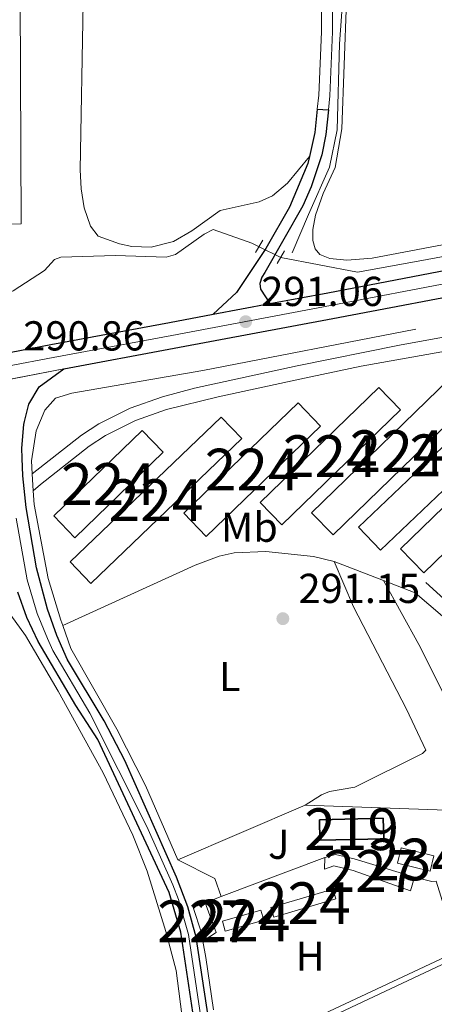
# Model space of a CAD drawing. Units: metres. Extents: x 601304 to 608253, y 687735 to 692464.
# Drawn here: x 604010 to 604109, y 688796 to 689032 of the extents above; entities that cross this region are included whole.
import ezdxf
from ezdxf.enums import TextEntityAlignment as Align

# ---------------------------------------------------------------- set-up
doc = ezdxf.new("R2010")
doc.units = ezdxf.units.M
doc.header["$MEASUREMENT"] = 0
for name, pattern in [('DGN Style 2', [86.62656000000001, 51.975936, -34.65062400000001]), ('DGN Style 3', [121.27718400000002, 86.62656000000001, -34.65062400000001]), ('DGN Style 4', [138.68912256000004, 69.30124800000002, -34.65062400000001, 0.08662656000000002, -34.65062400000001]), ('DGN Style 5', [60.638592, 25.987968, -34.65062400000001])]:
    doc.linetypes.add(name, pattern=pattern)
for name, color, linetype, lineweight in [('Altimetria', 7, 'Continuous', 0), ('centroides', 7, 'Continuous', 0), ('Complex', 7, 'Continuous', 0), ('Edificios-construcciones', 7, 'Continuous', 0), ('Ejes', 7, 'Continuous', 0), ('Elem no vistos', 7, 'Continuous', 0), ('Entidades rusticas', 7, 'Continuous', 0), ('Hidrografía', 7, 'Continuous', 0), ('Líneas cierres', 7, 'Continuous', 0), ('Suelo urbano', 7, 'Continuous', 0), ('Viales-ffcc', 7, 'Continuous', 0)]:
    doc.layers.add(name, color=color, linetype=linetype, lineweight=lineweight)
doc.styles.add('Style-Arial', font='txt')
doc.styles.add('Style-Arial Narrow', font='txt')

# ---------------------------------------------------------------- blocks, each defined once
blk = doc.blocks.new('5PATER')
at = {"layer": 'Altimetria', "linetype": 'Continuous', "lineweight": 0}
h = blk.add_hatch(color=250, dxfattribs=at)
edge = h.paths.add_edge_path()
edge.add_ellipse((1.024454832077026e-08, 1.001171767711639e-08), major_axis=(-1.095731443231309, -1.110710700762829), ratio=0.999422240966032, start_angle=0, end_angle=360)

msp = doc.modelspace()

# ---------------------------------------------------------------- linework, layer by layer
at = {"layer": 'Complex', "color": 250, "linetype": 'Continuous', "lineweight": 0}
msp.add_polyline3d([(604009.6100000001, 689073.105, 293.706), (604027.8640000001, 689073.27, 293.706), (604026.5900000001, 689213.473, 293.496), (603970.8319999999, 689212.966, 293.496), (603970.334, 689267.693, 293.496), (603942.2239999999, 689267.4369999999, 293.496), (603942.452, 689242.449, 293.496), (603933.2280000001, 689242.365, 293.496), (603935.1510000001, 689032.4180000001, 293.496), (603916.587, 689032.335, 293.496), (603916.7, 689007.175, 293.496), (603907.5660000001, 689007.1340000001, 293.496), (603907.6340000001, 688992.05, 293.496), (603898.675, 688992.01, 293.496), (603898.8559999999, 688951.9990000001, 293.601), (603926.817, 688952.125, 293.601), (603926.7490000001, 688967.3260000001, 293.601), (603973.111, 688967.534, 293.601), (603973.0419999999, 688982.9199999999, 293.601), (604010.0120000001, 688983.0860000001, 293.601)], close=True, dxfattribs=at)
at = {"layer": 'Complex', "color": 20, "linetype": 'Continuous', "lineweight": 0}
for points in [[(604122.2320000001, 688973.99, 291.724), (604083.5530000001, 688966.5719999999, 291.177), (604069.612, 688963.9469999999, 291.099), (604056.068, 688961.3970000001, 291.025), (604045.588, 688959.425, 290.968), (604017.162, 688954.148, 290.863), (603997.645, 688950.4240000001, 290.863)], [(603995.611, 688943.554, 290.897), (604020.2309999999, 688948.337, 290.87), (604046.7409999999, 688953.2579999999, 290.968), (604084.7180000001, 688960.4070000001, 291.177), (604123.4380000001, 688967.74, 291.724)]]:
    msp.add_polyline3d(points, dxfattribs=at)
at = {"layer": 'Complex', "color": 45, "linetype": 'Continuous', "lineweight": 0}
for points in [[(604055.96, 688785.9099999999, 291.001), (604051.9750000001, 688812.2, 290.948), (604049.98, 688819.4850000001, 290.843), (604047.3, 688826.5959999999, 290.529), (604034.906, 688854.521, 290.32), (604029.9029999999, 688863.9839999999, 290.32), (604021.128, 688878.6470000001, 290.137), (604018.5800000001, 688884.4720000001, 290.137), (604016.3740000001, 688890.727, 290.137), (604013.685, 688900.669, 290.241), (604011.2390000001, 688915.1140000001, 290.241), (604010.4010000001, 688922.703, 290.346), (604010.2790000001, 688926.933, 290.346), (604010.21, 688929.3500000001, 290.346), (604010.7069999999, 688935.0120000001, 290.451), (604010.8700000001, 688935.7050000001, 290.481), (604011.8500000001, 688939.862, 290.66), (604014.368, 688944.03, 290.66), (604020.2309999999, 688948.337, 290.87), (603995.611, 688943.554, 290.897)], [(604009.2250000001, 688894.875, 290.373), (604011.4310000001, 688888.791, 290.164), (604014.1070000001, 688883.01, 290.164), (604023.1170000001, 688867.683, 290.268), (604028.4169999999, 688859.5079999999, 290.373), (604045.469, 688822.933, 290.687), (604048.328, 688813.4210000001, 290.792), (604051.436, 688792.6300000001, 291.001), (604052.6570000001, 688786.2010000001, 291.001), (604053.9140000001, 688781.7010000001, 291.001), (604071.06, 688742.3829999999, 291.106), (604078.9180000001, 688725.2080000001, 291.001), (604082.1159999999, 688716.9410000001, 290.897), (604084.0260000001, 688709.527, 290.897), (604084.899, 688704.426, 290.897), (604090.382, 688635.8230000001, 291.211), (604090.513, 688621.0700000001, 291.211), (604089.9709999999, 688616.007, 291.211), (604089.413, 688601.896, 291.211), (604091.719, 688577.071, 291.315), (604092.962, 688534.959, 291.42)]]:
    msp.add_polyline3d(points, dxfattribs=at)
at = {"layer": 'Complex', "color": 1, "linetype": 'Continuous', "lineweight": 0}
for points in [[(604104.2890000001, 688826.604, 293.708), (604089.862, 688830.9299999999, 293.603), (604085.3759999999, 688831.963, 293.603), (604082.811, 688831.314, 293.603), (604082.7350000001, 688828.521, 293.603), (604084.9539999999, 688829.2919999999, 293.603), (604089.6140000001, 688828.1340000001, 293.603), (604103.362, 688823.3219999999, 293.708)], [(604053.601, 688811.2139999999, 293.499), (604056.736, 688813.337, 293.499), (604054.156, 688820.4180000001, 292.975), (604054.156, 688820.4180000001, 293.499), (604051.2949999999, 688819.3019999999, 293.499), (604053.2550000001, 688813.2390000001, 293.499)]]:
    msp.add_polyline3d(points, close=True, dxfattribs=at)
at = {"layer": 'Complex', "color": 250, "linetype": 'Continuous', "lineweight": 0}
for points in [[(604100.9750000001, 688905.185, 292.556), (604106.541, 688899.4439999999, 292.556), (604158.3470000001, 688949.675, 292.556), (604152.781, 688955.416, 292.556)], [(604138.0760000001, 688944.791, 292.556), (604132.8030000001, 688950.3330000001, 292.556), (604090.855, 688910.422, 292.556), (604096.128, 688904.8800000001, 292.556)], [(604079.642, 688913.8659999999, 293.3), (604084.808, 688908.5449999999, 293.3), (604120.6240000001, 688943.317, 293.3), (604115.4580000001, 688948.638, 293.3)], [(604100.9580000001, 688938.4880000001, 292.776), (604095.756, 688943.865, 292.776), (604067.2790000001, 688916.318, 292.776), (604072.4809999999, 688910.9410000001, 292.776)], [(604081.7890000001, 688934.6089999999, 292.776), (604076.419, 688940.186, 292.776), (604048.994, 688913.7749999999, 292.776), (604054.3640000001, 688908.1980000001, 292.776)], [(604062.9029999999, 688931.6359999999, 292.671), (604057.9750000001, 688936.7790000001, 292.671), (604021.771, 688902.087, 292.566), (604026.699, 688896.9439999999, 292.566)], [(604017.8500000001, 688913.1000000001, 292.566), (604022.9140000001, 688907.868, 292.566), (604044.0930000001, 688928.3640000001, 292.566), (604039.0290000001, 688933.5959999999, 292.566)], [(604069.8999999999, 688819.2930000001, 293.394), (604070.5900000001, 688816.9610000001, 293.394), (604085.4539999999, 688821.361, 293.394), (604084.764, 688823.693, 293.394)], [(604058.277, 688816.0689999999, 293.394), (604058.959, 688813.666, 293.394), (604068.1880000001, 688816.287, 293.394), (604067.506, 688818.69, 293.394)]]:
    msp.add_3dface(points, dxfattribs=at)
at = {"layer": 'Complex', "color": 1, "linetype": 'Continuous', "lineweight": 25}
msp.add_3dface([(604081.527, 688840.31, 294.442), (604081.645, 688835.416, 294.442), (604096.9280000001, 688835.787, 294.547), (604096.81, 688840.6810000001, 294.547)], dxfattribs=at)
at = {"layer": 'Complex', "color": 1, "linetype": 'Continuous', "lineweight": 0}
msp.add_3dface([(604108.0490000001, 688828.006, 292.102), (604108.9469999999, 688831.689, 292.102), (604101.094, 688833.604, 292.102), (604100.196, 688829.9210000001, 292.102)], dxfattribs=at)
at = {"layer": 'Edificios-construcciones', "color": 250, "linetype": 'Continuous', "lineweight": 0, "flags": 128}
for points, elevation in [([(604100.9750000001, 688905.185), (604152.781, 688955.416), (604158.3470000001, 688949.675), (604106.541, 688899.4439999999), (604100.9750000001, 688905.185)], 292.556), ([(604138.0760000001, 688944.791), (604096.128, 688904.8800000001), (604090.855, 688910.422), (604132.8030000001, 688950.3330000001), (604138.0760000001, 688944.791)], 292.556), ([(604079.642, 688913.8659999999), (604115.4580000001, 688948.638), (604120.6240000001, 688943.317), (604084.808, 688908.5449999999), (604079.642, 688913.8659999999)], 293.3), ([(604100.9580000001, 688938.4880000001), (604072.4809999999, 688910.9410000001), (604067.2790000001, 688916.318), (604095.756, 688943.865), (604100.9580000001, 688938.4880000001)], 292.776), ([(604081.7890000001, 688934.6089999999), (604054.3640000001, 688908.1980000001), (604048.994, 688913.7749999999), (604076.419, 688940.186), (604081.7890000001, 688934.6089999999)], 292.776), ([(604017.8500000001, 688913.1000000001), (604039.0290000001, 688933.5959999999), (604044.0930000001, 688928.3640000001), (604022.9140000001, 688907.868), (604017.8500000001, 688913.1000000001)], 292.566), ([(604069.8999999999, 688819.2930000001), (604084.764, 688823.693), (604085.4539999999, 688821.361), (604070.5900000001, 688816.9610000001), (604069.8999999999, 688819.2930000001)], 293.394), ([(604058.277, 688816.0689999999), (604067.506, 688818.69), (604068.1880000001, 688816.287), (604058.959, 688813.666), (604058.277, 688816.0689999999)], 293.394)]:
    msp.add_lwpolyline(points, dxfattribs=dict(at, elevation=elevation))
at = {"layer": 'Edificios-construcciones', "color": 250, "linetype": 'Continuous', "lineweight": 0, "extrusion": (-0.001511968870618355, -0.001448761927747861, 0.9999978075171021), "elevation": -1618.751871965364, "flags": 128}
msp.add_lwpolyline([(604062.6550491028, 688930.013815731), (604026.4509317281, 688895.3217793233), (604021.5229373609, 688900.4647847207), (604057.7270547356, 688935.1568211284), (604062.6550491028, 688930.013815731)], dxfattribs=at)
at = {"layer": 'Edificios-construcciones', "color": 250, "linetype": 'DGN Style 2', "lineweight": 0, "extrusion": (-0.0005551735646057381, 0.009941076641221498, 0.9999504321602779), "elevation": 6803.886482636541, "flags": 128}
msp.add_lwpolyline([(604012.9992679013, 688885.5354422182), (604012.7752457277, 688889.5466404264)], dxfattribs=at)
at = {"layer": 'Edificios-construcciones', "color": 250, "linetype": 'DGN Style 2', "lineweight": 0, "flags": 128}
for points, elevation in [([(604047.5490000001, 688830.712), (604078.1000000001, 688843.78)], 291.19), ([(604109.506, 688825.6000000001), (604108.4199999999, 688825.5360000001), (604104.2890000001, 688826.604)], 291.714)]:
    msp.add_lwpolyline(points, dxfattribs=dict(at, elevation=elevation))
at = {"layer": 'Edificios-construcciones', "color": 250, "linetype": 'DGN Style 2', "lineweight": 0, "extrusion": (-0.002582154729194523, 8.94780673286558e-05, 0.9999966622297446), "elevation": -1206.997684517397, "flags": 128}
msp.add_lwpolyline([(604076.8380419391, 688843.8907573738), (604117.0661763723, 688842.4967573681)], dxfattribs=at)
at = {"layer": 'Edificios-construcciones', "color": 51, "linetype": 'Continuous', "lineweight": 25, "extrusion": (-0.006866197975142721, -0.000165551974063516, 0.9999764136807978), "elevation": -3967.347175446546, "flags": 128}
msp.add_lwpolyline([(604069.3089153459, 688839.6626375152), (604084.5922760363, 688840.0336375202), (604084.7102732547, 688835.1396374532), (604069.4269125643, 688834.7686374481), (604069.3089153459, 688839.6626375152)], dxfattribs=at)
at = {"layer": 'Edificios-construcciones', "color": 5, "linetype": 'Continuous', "lineweight": 0, "elevation": 292.102, "flags": 128}
msp.add_lwpolyline([(604108.0490000001, 688828.006), (604100.196, 688829.9210000001), (604101.094, 688833.604), (604108.9469999999, 688831.689), (604108.0490000001, 688828.006)], dxfattribs=at)
at = {"layer": 'Edificios-construcciones', "color": 250, "linetype": 'DGN Style 2', "lineweight": 0, "extrusion": (-0.01465712401475078, -0.005549050979679027, 0.9998771808321467), "elevation": -12384.79858186228, "flags": 128}
msp.add_lwpolyline([(604022.1933273564, 688773.1945435905), (603997.3688962876, 688763.7973989111)], dxfattribs=at)
at = {"layer": 'Edificios-construcciones', "color": 250, "linetype": 'DGN Style 2', "lineweight": 0, "extrusion": (-0.01474271303880532, -0.005223635915863463, 0.9998776755384), "elevation": -12212.34614351367, "flags": 128}
msp.add_lwpolyline([(603996.6339491098, 688767.5211976357), (603995.0921166984, 688771.8732570121), (603986.1924916308, 688776.31631763)], dxfattribs=at)
at = {"layer": 'Edificios-construcciones', "color": 250, "linetype": 'DGN Style 2', "lineweight": 0, "extrusion": (-0.01379916451840629, -0.0053951350060227, 0.9998902317638977), "elevation": -11760.51679525783, "flags": 128}
msp.add_lwpolyline([(604000.6594011106, 688766.9926334228), (604004.4938778146, 688768.4916552391)], dxfattribs=at)
at = {"layer": 'Edificios-construcciones', "color": 1, "linetype": 'Continuous', "lineweight": 0, "elevation": 293.499, "flags": 128}
msp.add_lwpolyline([(604053.601, 688811.2139999999), (604053.2550000001, 688813.2390000001), (604051.2949999999, 688819.3019999999), (604054.156, 688820.4180000001)], dxfattribs=at)
at = {"layer": 'Edificios-construcciones', "color": 1, "linetype": 'Continuous', "lineweight": 0, "extrusion": (-0.04009226943726876, 0.05920361030892017, 0.9974404956977428), "elevation": 16854.97875227259, "flags": 128}
msp.add_lwpolyline([(-886395.4433244746, -231028.3645221649), (-886393.6091233101, -231021.0359995925), (-886389.8229175578, -231021.0359995926)], dxfattribs=at)
at = {"layer": 'Edificios-construcciones', "color": 250, "linetype": 'DGN Style 2', "lineweight": 0, "extrusion": (-0.8530079242942912, -0.1285483573703096, 0.5058189408360864), "elevation": -603660.6784904783, "flags": 128}
msp.add_lwpolyline([(-591089.2211425486, 354301.4086726925), (-591101.877033602, 354301.4805451117), (-591105.8160728617, 354301.3205710172)], dxfattribs=at)
at = {"layer": 'Edificios-construcciones', "color": 250, "linetype": 'Continuous', "lineweight": 0}
msp.add_polyline3d([(604009.6100000001, 689073.105, 293.706), (604010.0120000001, 688983.0860000001, 293.601), (603973.0419999999, 688982.9199999999, 293.601), (603973.111, 688967.534, 293.601), (603926.7490000001, 688967.3260000001, 293.601), (603926.817, 688952.125, 293.601), (603898.8559999999, 688951.9990000001, 293.601), (603898.675, 688992.01, 293.496), (603907.6340000001, 688992.05, 293.496), (603907.5660000001, 689007.1340000001, 293.496), (603916.7, 689007.175, 293.496), (603916.587, 689032.335, 293.496), (603935.1510000001, 689032.4180000001, 293.496), (603933.2280000001, 689242.365, 293.496), (603942.452, 689242.449, 293.496), (603942.2239999999, 689267.4369999999, 293.496), (603970.334, 689267.693, 293.496), (603970.8319999999, 689212.966, 293.496), (604026.5900000001, 689213.473, 293.496), (604027.8640000001, 689073.27, 293.706), (604009.6100000001, 689073.105, 293.706)], dxfattribs=at)
at = {"layer": 'Edificios-construcciones', "color": 250, "linetype": 'DGN Style 2', "lineweight": 0}
for points in [[(604089.3219999999, 689061.6100000001, 290.715), (604087.8319999999, 689046.4110000001, 290.834), (604086.342, 689026.146, 290.922), (604085.746, 689005.5819999999, 281.027), (604083.9580000001, 688996.642, 290.938), (604078.8910000001, 688985.317, 290.961), (604075.017, 688976.0789999999, 290.998)], [(604079.1070000001, 688999.1910000001, 291.121), (604073.851, 688992.784, 290.911), (604070.3, 688989.729, 290.911), (604067.088, 688988.3030000001, 290.911), (604057.7450000001, 688986.217, 291.016), (604050.9410000001, 688981.392, 290.911), (604046.531, 688978.8060000001, 291.016), (604041.1740000001, 688977.46, 291.016), (604036.585, 688977.618, 291.016), (604033.6229999999, 688978.2520000001, 291.016), (604028.514, 688980.1240000001, 290.911), (604026.6540000001, 688982.4920000001, 290.564), (604025.0959999999, 688986.905, 290.669), (604024.396, 688991.406, 290.669), (604024.2110000001, 688995.994, 290.669), (604024.862, 689035.9240000001, 290.564)], [(604012.7069999999, 688923.1440000001, 290.595), (604012.534, 688926.254, 290.564), (604013.601, 688933.4909999999, 290.459), (604015.7, 688938.4269999999, 290.459), (604018.267, 688941.2650000001, 290.459), (604022.1950000001, 688942.4979999999, 290.459), (604053.5760000001, 688947.9380000001, 290.459), (604130.2239999999, 688962.7690000001, 290.459)], [(604019.9880000001, 688886.815, 290.773), (604019.5149999999, 688888.1599999999, 290.773), (604016.5390000001, 688898.0689999999, 290.668), (604013.1140000001, 688915.871, 290.668), (604012.9310000001, 688919.1329999999, 290.635)], [(604005.4510000001, 688892.1710000001, 290.284), (604011.092, 688884.4680000001, 290.284), (604018.9380000001, 688871.1540000001, 290.179), (604029.72, 688851.587, 290.388), (604036.7990000001, 688836.598, 290.493), (604040.213, 688828.031, 290.388), (604044.717, 688813.591, 290.598), (604047.19, 688804.206, 290.598), (604048.8589999999, 688791.173, 290.703), (604053.6300000001, 688773.69, 290.807), (604058.8589999999, 688760.7110000001, 290.912), (604073.2919999999, 688730.1070000001, 290.912)], [(604047.5490000001, 688830.712, 291.19), (604039.841, 688848.5079999999, 291.088), (604032.9739999999, 688862.038, 290.983), (604021.919, 688881.3319999999, 290.773), (604019.9880000001, 688886.815, 290.773)], [(604109.506, 688825.6000000001, 291.714), (604114.6710000001, 688808.8589999999, 291.504), (604062.128, 688784.342, 291.399), (604058.7720000001, 688783.209, 291.385)]]:
    msp.add_polyline3d(points, dxfattribs=at)
at = {"layer": 'Edificios-construcciones', "color": 1, "linetype": 'Continuous', "lineweight": 0}
for points in [[(604104.2890000001, 688826.604, 293.708), (604103.362, 688823.3219999999, 293.708), (604089.6140000001, 688828.1340000001, 293.603), (604084.9539999999, 688829.2919999999, 293.603), (604082.7350000001, 688828.521, 293.603), (604082.811, 688831.314, 293.603)], [(604082.811, 688831.314, 293.603), (604085.3759999999, 688831.963, 293.603), (604089.862, 688830.9299999999, 293.603), (604104.2890000001, 688826.604, 293.708)]]:
    msp.add_polyline3d(points, dxfattribs=at)
at = {"layer": 'Ejes', "color": 250, "linetype": 'DGN Style 4', "lineweight": 0}
for points in [[(604006.788, 688948.9750000001, 290.863), (604017.7420000001, 688951.065, 290.839), (604046.1640000001, 688956.341, 290.968), (604084.135, 688963.4890000001, 291.177), (604122.835, 688970.865, 291.724)], [(604008.815, 688912.5590000001, 290.307), (604011.4550000001, 688897.7720000001, 290.307), (604013.902, 688889.7590000001, 290.151), (604016.3430000001, 688883.7409999999, 290.151), (604017.6170000001, 688880.828, 290.151), (604026.51, 688865.8330000001, 290.294), (604040.1869999999, 688838.727, 290.504), (604046.3840000001, 688824.764, 290.608), (604047.7239999999, 688821.209, 290.765), (604050.1510000001, 688812.81, 290.87), (604053.6980000001, 688789.27, 291.001), (604055.6070000001, 688781.942, 291.001), (604069.4890000001, 688751.1910000001, 291.083), (604081.8119999999, 688723.648, 291.011), (604084.602, 688715.6370000001, 290.959), (604086.1669999999, 688708.736, 290.959), (604086.9340000001, 688703.442, 290.959), (604090.405, 688661.574, 291.093), (604091.352, 688647.7849999999, 291.156), (604092.2039999999, 688619.034, 291.204), (604091.6540000001, 688609.4469999999, 291.204), (604094.726, 688565.5390000001, 291.301), (604095.372, 688536.1200000001, 291.361)]]:
    msp.add_polyline3d(points, dxfattribs=at)
at = {"layer": 'Elem no vistos', "color": 5, "linetype": 'DGN Style 5', "lineweight": 0, "elevation": 291.088, "flags": 128}
msp.add_lwpolyline([(604067.067, 688977.581), (604072.246, 688975.0260000001)], dxfattribs=at)
at = {"layer": 'Entidades rusticas', "color": 92, "linetype": 'Continuous', "lineweight": 0, "extrusion": (0.004732194576107659, -0.001827498032832808, 0.9999871332099399), "elevation": 1890.25101842958, "flags": 128}
msp.add_lwpolyline([(604076.9330450199, 688906.7658188399), (604088.7022161041, 688902.2208112504)], dxfattribs=at)
at = {"layer": 'Entidades rusticas', "color": 92, "linetype": 'Continuous', "lineweight": 0, "extrusion": (0.004698526968848135, -0.00181407441041121, 0.9999873164087416), "elevation": 1879.16007794548, "flags": 128}
msp.add_lwpolyline([(604088.8079019855, 688902.1584794768), (604096.4020108015, 688899.2264746525)], dxfattribs=at)
at = {"layer": 'Entidades rusticas', "color": 92, "linetype": 'Continuous', "lineweight": 0}
for points in [[(604153.871, 689070.46, 290.956), (604156.4850000001, 689060.9820000001, 290.956), (604167.4469999999, 689010.408, 291.061), (604170.085, 689003.1680000001, 290.956), (604173.7919999999, 688996.7890000001, 290.956), (604173.8859999999, 688994.2590000001, 290.956), (604173.2490000001, 688992.1980000001, 290.956), (604172.2679999999, 688990.3940000001, 290.956), (604170.257, 688988.9299999999, 290.956), (604163.9140000001, 688987.1950000001, 290.956), (604134.165, 688982.3870000001, 291.061), (604094.1740000001, 688974.8030000001, 290.851), (604088.085, 688974.3559999999, 290.851), (604084.01, 688974.729, 290.851), (604081.605, 688975.7509999999, 290.851), (604080.5290000001, 688977.0349999999, 290.851), (604079.922, 688979.0490000001, 290.851), (604079.9140000001, 688981.7080000001, 290.851), (604080.547, 688985.098, 290.851), (604082.419, 688990.2930000001, 290.851), (604085.3160000001, 688996.5630000001, 290.851), (604086.9180000001, 689005.7890000001, 290.851), (604087.983, 689036.4569999999, 290.851), (604090.435, 689062.1969999999, 290.642)], [(604019.9880000001, 688886.815, 290.994), (604051.7590000001, 688901.281, 290.889), (604057.5160000001, 688903.494, 290.679), (604061.067, 688904.247, 290.574), (604068.663, 688904.561, 290.679), (604080.0660000001, 688903.399, 290.784), (604085.0719999999, 688902.1610000001, 290.574)], [(604085.0719999999, 688902.1610000001, 290.574), (604089.6540000001, 688891.337, 290.574), (604102.396, 688866.7919999999, 290.888), (604107.0460000001, 688857, 290.678), (604106.2450000001, 688856.212, 290.678), (604090.031, 688848.135, 290.783), (604083.9510000001, 688847.1200000001, 290.888), (604081.9909999999, 688846.267, 290.888), (604078.1000000001, 688843.78, 290.888)], [(604096.841, 688897.6159999999, 290.51), (604105.3300000001, 688882.3119999999, 290.719), (604113.9820000001, 688865.1640000001, 290.929), (604122.6130000001, 688846.8559999999, 290.929), (604123.0530000001, 688844.03, 291.034)]]:
    msp.add_polyline3d(points, dxfattribs=at)
at = {"layer": 'Hidrografía', "color": 5, "linetype": 'Continuous', "lineweight": 0}
for points in [[(604184.524, 688990.925, 291.194), (604179.071, 688988.504, 291.194), (604174.719, 688986.963, 291.194), (604105.1640000001, 688974.1540000001, 290.984), (604090.6329999999, 688971.45, 291.088), (604072.246, 688975.0260000001, 291.088)], [(604067.067, 688977.581, 291.088), (604065.308, 688978.45, 291.088), (604056.077, 688981.6810000001, 291.088), (604053.8929999999, 688980.6030000001, 291.088), (604047.003, 688975.692, 291.088), (604044.7749999999, 688975.0419999999, 291.088), (604032.6370000001, 688975.477, 291.088), (604019.557, 688975.095, 290.984), (604018.0149999999, 688974.4890000001, 290.984), (604015.621, 688971.8659999999, 290.984), (604008.131, 688966.997, 291.088), (604002.5220000001, 688963.935, 291.088), (603997.1229999999, 688962.203, 291.088), (603987.4369999999, 688960.115, 291.088), (603962.9680000001, 688953.6510000001, 290.984), (603952.5519999999, 688951.689, 290.984), (603947.538, 688950.4299999999, 290.984), (603922.602, 688942.291, 290.984), (603902.5109999999, 688934.682, 290.984), (603901.4839999999, 688933.736, 290.984), (603900.888, 688932.4469999999, 290.984), (603899.662, 688926.7390000001, 290.984), (603899.409, 688915.8019999999, 290.937)], [(604194.338, 688722.932, 291.298), (604193.8230000001, 688726.311, 291.298), (604188.031, 688742.0519999999, 291.298), (604179.913, 688758.2209999999, 291.298), (604175.429, 688766.041, 291.298), (604157.5530000001, 688773.395, 291.298), (604122.277, 688790.2180000001, 291.298), (604120.3530000001, 688792.0279999999, 291.298), (604119.7679999999, 688793.435, 291.298), (604116.3999999999, 688808.233, 291.298), (604061.719, 688782.4950000001, 291.193)]]:
    msp.add_polyline3d(points, dxfattribs=at)
at = {"layer": 'Líneas cierres', "color": 250, "linetype": 'DGN Style 5', "lineweight": 0, "extrusion": (0.001056783633670864, 0.0002053044727801682, 0.9999994205290447), "elevation": 1070.632701076736, "flags": 128}
msp.add_lwpolyline([(603994.9663160692, 688943.3487137735), (604019.5863308546, 688948.1317138744)], dxfattribs=at)
at = {"layer": 'Viales-ffcc', "color": 250, "linetype": 'Continuous', "lineweight": 25, "extrusion": (-0.03721753974834486, 0.01234080134523404, 0.9992309839858039), "elevation": -13688.63890947027, "flags": 128}
msp.add_lwpolyline([(-844119.9178019881, 356263.4270104982), (-844114.4119659422, 356264.6256778573), (-844108.5684521794, 356265.1867561953)], dxfattribs=at)
at = {"layer": 'Viales-ffcc', "color": 250, "linetype": 'Continuous', "lineweight": 25, "extrusion": (0.0003759143947491107, -2.2120952689876e-05, 0.9999999290995132), "elevation": 502.8931575684691, "flags": 128}
msp.add_lwpolyline([(604080.8579075253, 689010.5282930548), (604083.5089077137, 689010.3722930548)], dxfattribs=at)
at = {"layer": 'Viales-ffcc', "color": 1, "linetype": 'DGN Style 2', "lineweight": 0, "elevation": 291.047, "flags": 128}
for points in [[(604067.9750000001, 688979.119), (604066.2250000001, 688976.155)], [(604071.423, 688973.554), (604073.129, 688976.604)]]:
    msp.add_lwpolyline(points, dxfattribs=at)
at = {"layer": 'Viales-ffcc', "color": 250, "linetype": 'Continuous', "lineweight": 25, "extrusion": (-0.005276554170858407, -0.0009934445611111148, 0.9999855854181029), "elevation": -3580.758712706593, "flags": 128}
msp.add_lwpolyline([(604049.1944713574, 688958.1796922861), (604062.7386732749, 688960.7296935446)], dxfattribs=at)
at = {"layer": 'Viales-ffcc', "color": 250, "linetype": 'DGN Style 3', "lineweight": 0}
for points in [[(604093.432, 689149.2039999999, 291.174), (604093.1100000001, 689147.665, 291.169), (604091.28, 689136.3559999999, 291.098), (604087.318, 689104.844, 291.024), (604083.183, 689068.378, 290.939), (604082.0819999999, 689050.639, 291.024), (604081.973, 689029.088, 291.024), (604081.369, 689013.889, 291.024), (604081.01, 689010.517, 291.052)], [(604012.7069999999, 688923.1440000001, 290.595), (604024.4739999999, 688932.4269999999, 290.49), (604028.673, 688935.125, 290.496), (604036.192, 688938.922, 290.426), (604043.912, 688941.638, 290.334), (604051.5800000001, 688943.669, 290.28), (604076.1769999999, 688949.0260000001, 290.595), (604100.675, 688954.006, 290.381), (604131.6910000001, 688959.7069999999, 290.536)], [(604104.435, 688894.6840000001, 290.354), (604117.55, 688883.514, 290.668), (604122.6410000001, 688878.831, 290.668), (604125.97, 688875.088, 290.668), (604134.5490000001, 688861.5819999999, 290.668), (604136.065, 688859.196, 290.668), (604152.6869999999, 688831.544, 290.564), (604154.8670000001, 688827.047, 290.508), (604155.223, 688826.0800000001, 290.493)]]:
    msp.add_polyline3d(points, dxfattribs=at)
at = {"layer": 'Viales-ffcc', "color": 250, "linetype": 'Continuous', "lineweight": 0}
for points in [[(604085.415, 689062.048, 290.971), (604084.818, 689053.1780000001, 291.018), (604084.625, 689029.027, 291.024), (604084.0160000001, 689013.6950000001, 291.024), (604083.6610000001, 689010.361, 291.051)], [(604012.9310000001, 688919.1329999999, 290.635), (604014.696, 688920.621, 290.595), (604026.341, 688929.808, 290.49), (604030.2690000001, 688932.331, 290.496), (604037.4539999999, 688935.96, 290.426), (604044.858, 688938.564, 290.334), (604057.212, 688941.6370000001, 290.301), (604076.838, 688945.881, 290.595), (604091.5220000001, 688948.9450000001, 290.438), (604132.396, 688956.212, 290.536)], [(604107.01, 688897.1799999999, 290.426), (604118.3929999999, 688886.8700000001, 290.466), (604126.618, 688878.4680000001, 290.531), (604129.415, 688875.007, 290.531), (604134.459, 688867.159, 290.52), (604140.0320000001, 688858.49, 290.508), (604154.7919999999, 688833.9469999999, 290.321), (604158.0109999999, 688827.1780000001, 290.321), (604160.233, 688820.862, 290.216), (604163.487, 688809.9280000001, 290.216), (604166.737, 688801.4850000001, 290.112), (604168.696, 688795.466, 290.216), (604173.571, 688786.919, 290.216), (604176.6240000001, 688782.838, 290.216), (604181.301, 688777.7180000001, 290.216), (604189.003, 688770.5889999999, 290.216), (604190.3319999999, 688768.423, 290.216), (604191.8630000001, 688762.354, 290.112), (604193.3630000001, 688749.382, 290.112), (604194.783, 688743.939, 290.112), (604196.3500000001, 688739.1769999999, 290.096), (604203.3600000001, 688727.537, 290.47)]]:
    msp.add_polyline3d(points, dxfattribs=at)
at = {"layer": 'Viales-ffcc', "color": 250, "linetype": 'Continuous', "lineweight": 25}
for points in [[(604083.6610000001, 689010.361, 291.051), (604083.0349999999, 689004.4750000001, 291.099), (604082.0760000001, 688999.5719999999, 291.119), (604079.5619999999, 688991.943, 291.131), (604077.523, 688987.3829999999, 291.127), (604068.4269999999, 688971.378, 291.066), (604067.712, 688970.2620000001, 291.002), (604067.244, 688968.8019999999, 291.002), (604067.3770000001, 688967.4299999999, 291.002), (604069.612, 688963.9469999999, 291.099)], [(604079.1070000001, 688999.1910000001, 291.121), (604078.7150000001, 688997.4750000001, 291.128), (604074.381, 688987.078, 291.128), (604068.6669999999, 688977.163, 291.227), (604061.662, 688966.625, 290.814), (604056.068, 688961.3970000001, 291.025)], [(604069.612, 688963.9469999999, 291.099), (604083.5530000001, 688966.5719999999, 291.177), (604122.2320000001, 688973.99, 291.724)], [(604020.2309999999, 688948.337, 290.87), (604046.7409999999, 688953.2579999999, 290.968), (604084.7180000001, 688960.4070000001, 291.177), (604123.4380000001, 688967.74, 291.724)], [(603997.645, 688950.4240000001, 290.863), (604017.162, 688954.148, 290.863), (604045.588, 688959.425, 290.968), (604056.068, 688961.3970000001, 291.025)], [(604055.96, 688785.9099999999, 291.001), (604051.9750000001, 688812.2, 290.948), (604049.98, 688819.4850000001, 290.843), (604047.3, 688826.5959999999, 290.529), (604034.906, 688854.521, 290.32), (604029.9029999999, 688863.9839999999, 290.32), (604021.128, 688878.6470000001, 290.137), (604018.5800000001, 688884.4720000001, 290.137), (604016.3740000001, 688890.727, 290.137), (604013.685, 688900.669, 290.241), (604011.2390000001, 688915.1140000001, 290.241), (604010.4010000001, 688922.703, 290.346), (604010.2790000001, 688926.933, 290.346), (604010.21, 688929.3500000001, 290.346), (604010.7069999999, 688935.0120000001, 290.451), (604010.8700000001, 688935.7050000001, 290.481), (604011.8500000001, 688939.862, 290.66), (604014.368, 688944.03, 290.66), (604020.2309999999, 688948.337, 290.87)], [(604092.962, 688534.959, 291.42), (604091.719, 688577.071, 291.315), (604089.413, 688601.896, 291.211), (604089.9709999999, 688616.007, 291.211), (604090.513, 688621.0700000001, 291.211), (604090.382, 688635.8230000001, 291.211), (604084.899, 688704.426, 290.897), (604084.0260000001, 688709.527, 290.897), (604082.1159999999, 688716.9410000001, 290.897), (604078.9180000001, 688725.2080000001, 291.001), (604071.06, 688742.3829999999, 291.106), (604053.9140000001, 688781.7010000001, 291.001), (604052.6570000001, 688786.2010000001, 291.001), (604051.436, 688792.6300000001, 291.001), (604048.328, 688813.4210000001, 290.792), (604045.469, 688822.933, 290.687), (604028.4169999999, 688859.5079999999, 290.373), (604023.1170000001, 688867.683, 290.268), (604014.1070000001, 688883.01, 290.164), (604011.4310000001, 688888.791, 290.164), (604009.2250000001, 688894.875, 290.373)]]:
    msp.add_polyline3d(points, dxfattribs=at)

# ---------------------------------------------------------------- block references
at = {"layer": 'Altimetria', "color": 250, "linetype": 'Continuous', "lineweight": 0}
for p in [(604063.828, 688959.6270000001, 291.063), (604072.7509999999, 688888.4880000001, 291.15)]:
    msp.add_blockref('5PATER', p, dxfattribs=at)

# ---------------------------------------------------------------- texts
at = {"layer": 'Altimetria', "color": 250, "linetype": 'Continuous', "lineweight": 0, "style": 'Style-Arial'}
for s, p in [('291.06', (604067.578, 688963.3770000001, 291.063)), ('290.86', (604010.538, 688952.7250000001, 290.863)), ('291.15', (604076.5009999999, 688892.2380000001, 291.15))]:
    msp.add_text(s, height=7.000002, dxfattribs=at).set_placement(p)
at = {"layer": 'centroides', "color": 250, "linetype": 'Continuous', "lineweight": 0, "style": 'Style-Arial Narrow'}
for p in [(604084.1186600081, 688927.4030009999, 290.547), (604100.133660008, 688928.592001, 290.474), (604114.4666600081, 688927.6060009999, 290.47), (604065.392660008, 688924.192001, 290.524), (604030.9726600079, 688920.7320009999, 290.613), (604042.3376600079, 688916.862001, 290.688), (604077.677660008, 688820.327001, 290.95), (604063.2326600079, 688816.1780009998, 290.948)]:
    msp.add_text('224', height=10.000002, dxfattribs=at).set_placement(p, align=Align.MIDDLE_CENTER)
at = {"layer": 'centroides', "color": 1, "linetype": 'Continuous', "lineweight": 0, "style": 'Style-Arial Narrow'}
for s, p in [('219', (604089.2286600079, 688838.048001, 290.877)), ('227', (604093.8516600081, 688828.057001, 290.945)), ('227', (604054.0036600081, 688815.997001, 290.928))]:
    msp.add_text(s, height=10.000002, dxfattribs=at).set_placement(p, align=Align.MIDDLE_CENTER)
at = {"layer": 'centroides', "color": 5, "linetype": 'Continuous', "lineweight": 0, "style": 'Style-Arial Narrow'}
msp.add_text('234', height=10.000002, dxfattribs=at).set_placement((604104.572660008, 688830.805001, 290.853), align=Align.MIDDLE_CENTER)
at = {"layer": 'Entidades rusticas', "color": 92, "linetype": 'Continuous', "lineweight": 0, "style": 'Style-Arial Narrow'}
for s, p in [('Mb', (604064.7208623525, 688910.392001, 290.589)), ('L', (604059.9971597833, 688874.6400009999, 290.852)), ('H', (604079.3182170256, 688807.6440009999, 290.983))]:
    msp.add_text(s, height=7.000002, dxfattribs=at).set_placement(p, align=Align.MIDDLE_CENTER)
at = {"layer": 'Suelo urbano', "color": 92, "linetype": 'Continuous', "lineweight": 0, "style": 'Style-Arial'}
msp.add_text('J', height=7.000002, dxfattribs=at).set_placement((604071.7647134566, 688834.4580009999, 290.907), align=Align.MIDDLE_CENTER)

doc.saveas('drawing.dxf')
